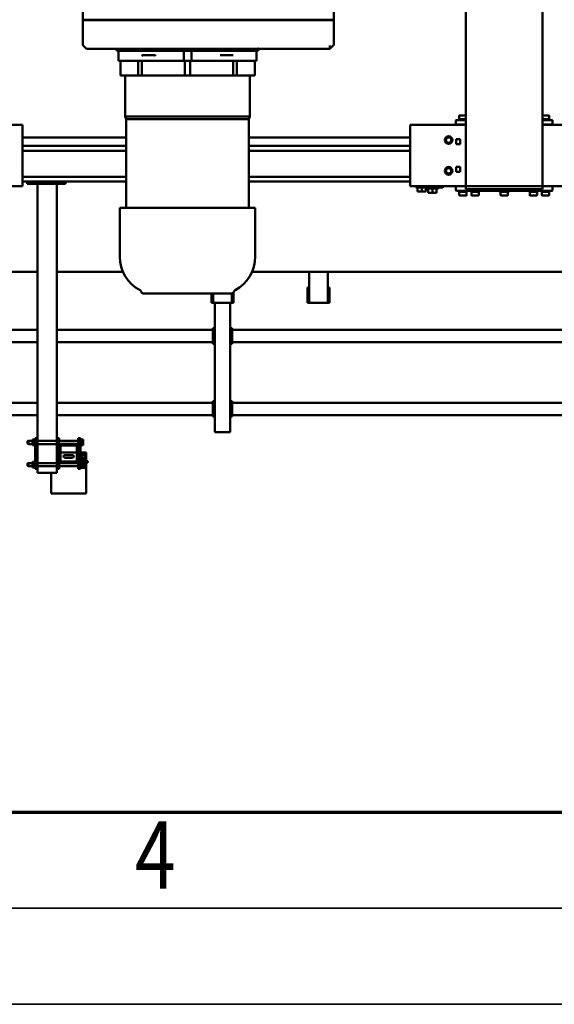
# Model space of a CAD drawing. Units: millimetres. Extents: x 0 to 29700, y -495 to 21000.
# Drawn here: x 8240 to 9632, y 0 to 2563 of the extents above; entities that cross this region are included whole.
import ezdxf
from ezdxf.enums import TextEntityAlignment as Align

# ---------------------------------------------------------------- set-up
doc = ezdxf.new("R2010")
doc.units = ezdxf.units.MM
doc.header["$MEASUREMENT"] = 0
doc.layers.add('(1) Shape lines', color=7, linetype='Continuous', lineweight=35)
doc.layers.add('(9) Sheet', color=7, linetype='Continuous', lineweight=35)
doc.styles.add('Arial', font='ARIAL.TTF')

# ---------------------------------------------------------------- blocks, each defined once
blk = doc.blocks.new('MACRO_12_35f3e121-814d-4864-adfe-ba411d9b24f3')
at = {"layer": '(1) Shape lines', "color": 7, "linetype": 'Continuous', "lineweight": 50, "ltscale": 150}
for p, q in [((8197.1, 1750), (8288.1, 1750)), ((8197.1, 1746), (8197.1, 1750)), ((8197.1, 1683), (8197.1, 1746)), ((8288.1, 1746), (8288.1, 1750)), ((8288.1, 1696), (8288.1, 1746)), ((8279.6, 1696), (8273.6, 1696)), ((8273.6, 1686), (8273.6, 1696)), ((8317.6, 1696), (8279.6, 1696)), ((8323.6, 1696), (8317.6, 1696)), ((8323.6, 1686), (8323.6, 1696)), ((8192.6, 1666), (8192.6, 1669)), ((8192.6, 1669), (8204.6, 1669)), ((8200.8, 1683), (8197.1, 1683)), ((8197.1, 1677), (8197.1, 1683)), ((8200.8, 1677), (8197.1, 1677)), ((8197.1, 1677), (8197.1, 1677)), ((8197.1, 1675), (8197.1, 1677)), ((8197.1, 1675), (8204.6, 1675)), ((8197.1, 1675), (8197.1, 1675)), ((8197.1, 1675), (8197.1, 1675)), ((8197.1, 1671), (8197.1, 1675)), ((8197.1, 1671), (8204.6, 1671)), ((8197.1, 1671), (8197.1, 1669)), ((8200.1, 1669), (8200.1, 1671)), ((8200.1, 1669), (8200.1, 1671)), ((8208.4, 1683), (8200.8, 1683)), ((8200.8, 1677), (8200.8, 1683)), ((8200.9, 1677), (8200.8, 1677)), ((8200.8, 1677), (8200.8, 1677)), ((8200.8, 1677), (8200.9, 1677)), ((8204.6, 1677), (8200.9, 1677)), ((8209.6, 1682.5), (8204.6, 1682.5)), ((8204.6, 1682.5), (8204.6, 1678.8)), ((8204.6, 1678.8), (8204.6, 1671.2)), ((8209.6, 1678.8), (8204.6, 1678.8)), ((8209.6, 1671.2), (8204.6, 1671.2)), ((8204.6, 1671.2), (8204.6, 1667.5)), ((8209.6, 1667.5), (8204.6, 1667.5)), ((8209.6, 1683), (8208.4, 1683)), ((8208.4, 1682.5), (8208.4, 1683)), ((8209.6, 1683.5), (8211.6, 1683.5)), ((8209.6, 1683.5), (8211.6, 1683.5)), ((8209.6, 1683.4), (8209.6, 1666.6)), ((8209.6, 1666.6), (8209.6, 1666.6)), ((8209.6, 1666.6), (8209.6, 1666.6)), ((8209.6, 1666.6), (8209.6, 1666.6)), ((8211.6, 1666.5), (8209.6, 1666.5)), ((8211.6, 1666.5), (8209.6, 1666.5)), ((8217.6, 1686), (8211.6, 1686)), ((8211.6, 1686), (8211.6, 1606)), ((8217.6, 1686), (8217.6, 1665)), ((8217.6, 1679.2), (8267.6, 1679.2)), ((8217.6, 1679.2), (8267.6, 1679.2)), ((8222.3, 1670.8), (8217.6, 1670.8)), ((8222.3, 1670.8), (8217.6, 1670.8)), ((8223.6, 1671), (8261.6, 1671)), ((8261.6, 1667), (8223.6, 1667)), ((8267.6, 1670.8), (8262.9, 1670.8)), ((8267.6, 1670.8), (8262.9, 1670.8)), ((8273.6, 1686), (8267.6, 1686)), ((8267.6, 1686), (8267.6, 1665)), ((8273.6, 1686), (8273.6, 1606)), ((8273.6, 1679.2), (8323.6, 1679.2)), ((8323.6, 1670.8), (8273.6, 1670.8)), ((8323.6, 1686), (8329.6, 1686)), ((8323.6, 1686), (8323.6, 1606)), ((8329.6, 1686), (8329.6, 1606)), ((8329.6, 1683.5), (8331.6, 1683.5)), ((8329.6, 1683.5), (8331.6, 1683.5)), ((8331.6, 1666.5), (8329.6, 1666.5)), ((8331.6, 1666.5), (8329.6, 1666.5)), ((8331.6, 1683.4), (8331.6, 1666.6)), ((8331.6, 1682.5), (8336.6, 1682.5)), ((8331.6, 1678.8), (8336.6, 1678.8)), ((8331.6, 1671.2), (8336.6, 1671.2)), ((8331.6, 1667.5), (8336.6, 1667.5)), ((8331.6, 1666.6), (8331.6, 1666.6)), ((8331.6, 1666.6), (8331.6, 1666.6)), ((8331.6, 1666.6), (8331.6, 1666.6)), ((8336.6, 1682.5), (8336.6, 1678.8)), ((8336.6, 1679.2), (8347.6, 1679.2)), ((8336.6, 1679.2), (8347.6, 1679.2)), ((8336.6, 1678.8), (8336.6, 1671.2)), ((8336.6, 1671.2), (8336.6, 1667.5)), ((8347.6, 1670.8), (8336.6, 1670.8)), ((8347.6, 1670.8), (8336.6, 1670.8)), ((8347.6, 1679.2), (8349.6, 1678.2)), ((8347.6, 1679.2), (8349.6, 1678.2)), ((8347.6, 1679.2), (8347.6, 1679.2)), ((8349.6, 1671.8), (8347.6, 1670.8)), ((8349.6, 1671.8), (8347.6, 1670.8)), ((8347.6, 1670.8), (8347.6, 1670.8)), ((8349.6, 1678.2), (8349.6, 1678.2)), ((8349.6, 1671.8), (8349.6, 1671.8)), ((8211.1, 1666), (8192.6, 1666)), ((8197.1, 1666), (8197.1, 1664)), ((8211.7, 1664), (8197.1, 1664)), ((8197.1, 1662), (8197.1, 1664)), ((8200.8, 1662), (8197.1, 1662)), ((8197.1, 1662), (8197.1, 1656)), ((8197.1, 1662), (8197.1, 1662)), ((8197.1, 1656), (8197.1, 1643)), ((8200.8, 1656), (8197.1, 1656)), ((8197.1, 1643), (8211.6, 1643)), ((8200.1, 1664), (8200.1, 1666)), ((8200.1, 1664), (8200.1, 1666)), ((8200.1, 1649.5), (8200.1, 1656)), ((8200.1, 1649.5), (8200.1, 1656)), ((8200.9, 1662), (8200.8, 1662)), ((8200.8, 1662), (8200.8, 1662)), ((8200.8, 1662), (8200.8, 1656)), ((8200.8, 1662), (8200.9, 1662)), ((8208.4, 1656), (8200.8, 1656)), ((8208.3, 1662), (8200.9, 1662)), ((8208.4, 1662), (8208.3, 1662)), ((8208.3, 1662), (8208.4, 1662)), ((8211.6, 1662), (8208.4, 1662)), ((8208.4, 1662), (8208.4, 1656)), ((8208.4, 1662), (8208.4, 1662)), ((8211.6, 1656), (8208.4, 1656)), ((8209.1, 1666), (8209.1, 1664)), ((8209.1, 1666), (8209.1, 1664)), ((8209.1, 1656), (8209.1, 1649.5)), ((8209.1, 1656), (8209.1, 1649.5)), ((8217.6, 1627), (8217.6, 1665)), ((8221.6, 1665), (8221.6, 1627)), ((8221.6, 1643), (8263.6, 1643)), ((8232.6, 1656.8), (8252.6, 1656.8)), ((8252.6, 1650.2), (8232.6, 1650.2)), ((8263.6, 1627), (8263.6, 1665)), ((8267.6, 1665), (8267.6, 1627)), ((8209.6, 1624.5), (8204.6, 1624.5)), ((8204.6, 1624.5), (8204.6, 1620.8)), ((8204.6, 1620.8), (8204.6, 1613.2)), ((8209.6, 1620.8), (8204.6, 1620.8)), ((8209.6, 1625.5), (8211.6, 1625.5)), ((8209.6, 1625.5), (8211.6, 1625.5)), ((8209.6, 1625.4), (8209.6, 1608.6)), ((8217.6, 1627), (8217.6, 1606)), ((8217.6, 1621.3), (8222.3, 1621.3)), ((8217.6, 1621.3), (8222.3, 1621.3)), ((8223.6, 1625), (8261.6, 1625)), ((8261.6, 1621), (8223.6, 1621)), ((8262.9, 1621.3), (8267.6, 1621.3)), ((8262.9, 1621.3), (8267.6, 1621.3)), ((8267.6, 1627), (8267.6, 1606)), ((8273.6, 1621.3), (8323.6, 1621.3)), ((8329.6, 1625.5), (8331.6, 1625.5)), ((8329.6, 1625.5), (8331.6, 1625.5)), ((8331.6, 1625.4), (8331.6, 1608.6)), ((8331.6, 1624.5), (8336.6, 1624.5)), ((8331.6, 1620.8), (8336.6, 1620.8)), ((8336.6, 1624.5), (8336.6, 1620.8)), ((8336.6, 1621.3), (8347.6, 1621.3)), ((8336.6, 1621.3), (8347.6, 1621.3)), ((8336.6, 1620.8), (8336.6, 1613.2)), ((8347.6, 1621.3), (8349.6, 1620.3)), ((8347.6, 1621.3), (8349.6, 1620.3)), ((7827.1, 1590), (7822.1, 1590)), ((7822.1, 1254), (7822.1, 1590)), ((7857.1, 1590), (7827.1, 1590)), ((7862.1, 1590), (7857.1, 1590)), ((7862.1, 1254), (7862.1, 1590)), ((8209.6, 1613.2), (8204.6, 1613.2)), ((8204.6, 1613.2), (8204.6, 1609.5)), ((8209.6, 1609.5), (8204.6, 1609.5)), ((8211.6, 1608.5), (8209.6, 1608.5)), ((8211.6, 1608.5), (8209.6, 1608.5)), ((8217.6, 1606), (8211.6, 1606)), ((8267.6, 1612.8), (8217.6, 1612.8)), ((8267.6, 1612.8), (8217.6, 1612.8)), ((8273.6, 1606), (8267.6, 1606)), ((8323.6, 1612.8), (8273.6, 1612.8)), ((8273.6, 944), (8273.6, 1606)), ((8323.6, 1606), (8329.6, 1606)), ((8323.6, 944), (8323.6, 1606)), ((8331.6, 1608.5), (8329.6, 1608.5)), ((8331.6, 1608.5), (8329.6, 1608.5)), ((8331.6, 1613.2), (8336.6, 1613.2)), ((8331.6, 1609.5), (8336.6, 1609.5)), ((8336.6, 1613.2), (8336.6, 1609.5)), ((8347.6, 1612.8), (8336.6, 1612.8)), ((8347.6, 1612.8), (8336.6, 1612.8)), ((8349.6, 1613.8), (8347.6, 1612.8)), ((8349.6, 1613.8), (8347.6, 1612.8)), ((5967.1, 1546), (7817.1, 1546)), ((7817.1, 1550), (7822.1, 1550)), ((7817.1, 1545), (7817.1, 1550)), ((7817.1, 1515), (7817.1, 1545)), ((7822.1, 1545), (7819.6, 1545)), ((7819.6, 1515), (7819.6, 1545)), ((7862.1, 1550), (7867.1, 1550)), ((7864.6, 1545), (7862.1, 1545)), ((7864.6, 1545), (7864.6, 1515)), ((7867.1, 1545), (7867.1, 1550)), ((7867.1, 1546), (8273.6, 1546)), ((7867.1, 1515), (7867.1, 1545)), ((8323.6, 1546), (8392.1, 1546)), ((5967.1, 1514), (7817.1, 1514)), ((7817.1, 1515), (7817.1, 1510)), ((7822.1, 1515), (7819.6, 1515)), ((7862.1, 1515), (7864.6, 1515)), ((7867.1, 1510), (7867.1, 1515)), ((7867.1, 1514), (8273.6, 1514)), ((8323.6, 1514), (8392.1, 1514)), ((7817.1, 1510), (7822.1, 1510)), ((7862.1, 1510), (7867.1, 1510)), ((7817.1, 1360), (7822.1, 1360)), ((7817.1, 1355), (7817.1, 1360)), ((7862.1, 1360), (7867.1, 1360)), ((7867.1, 1355), (7867.1, 1360)), ((5967.1, 1356), (7817.1, 1356)), ((7817.1, 1325), (7817.1, 1355)), ((7822.1, 1355), (7819.6, 1355)), ((7819.6, 1325), (7819.6, 1355)), ((7864.6, 1355), (7862.1, 1355)), ((7864.6, 1355), (7864.6, 1325)), ((7867.1, 1356), (8273.6, 1356)), ((7867.1, 1325), (7867.1, 1355)), ((8323.6, 1356), (8392.1, 1356)), ((5967.1, 1324), (7817.1, 1324)), ((7817.1, 1325), (7817.1, 1320)), ((7817.1, 1320), (7822.1, 1320)), ((7822.1, 1325), (7819.6, 1325)), ((7862.1, 1325), (7864.6, 1325)), ((7862.1, 1320), (7867.1, 1320)), ((7867.1, 1320), (7867.1, 1325)), ((7867.1, 1324), (8273.6, 1324)), ((8323.6, 1324), (8392.1, 1324)), ((7563.3, 1254), (7563.3, 1214)), ((7567.3, 1254), (7563.3, 1254)), ((7567.3, 1254), (7567.3, 1173)), ((7573.3, 1254), (7567.3, 1254)), ((7573.3, 1254), (7610.6, 1254)), ((7610.6, 1254), (7616.6, 1254)), ((7616.6, 1254), (7616.6, 1173)), ((7616.6, 1254), (7620.6, 1254)), ((7620.6, 1254), (7620.6, 1214)), ((7817.4, 1254), (7813.4, 1254)), ((7813.4, 1254), (7813.4, 1227.2)), ((7823.4, 1254), (7817.4, 1254)), ((7817.4, 1254), (7817.4, 1229)), ((7823.4, 1254), (7860.7, 1254)), ((7860.7, 1254), (7866.7, 1254)), ((7866.7, 1254), (7870.7, 1254)), ((7866.7, 1254), (7866.7, 1229)), ((7870.7, 1254), (7870.7, 1229)), ((7563.3, 1214), (7567.3, 1214)), ((7616.6, 1214), (7620.6, 1214)), ((8048.6, 1229), (7817.5, 1229)), ((162.1, 1173), (7765.5, 1173)), ((8100, 1173), (8273.6, 1173)), ((8323.6, 1173), (8514.1, 1173)), ((7756.6, 1006), (7756.6, 1133.4)), ((8109.6, 1133.4), (8109.6, 1006)), ((7756.6, 1006), (8109.6, 1006)), ((7773.1, 775.4), (7773.1, 1006)), ((8093.1, 1006), (8093.1, 775.4)), ((6928.1, 950), (7008.1, 950)), ((6982.1, 950), (6982.1, 959.8)), ((6984.1, 961.8), (7232.1, 961.8)), ((6984.2, 961.8), (7232.1, 961.8)), ((6989.3, 963.4), (6991.1, 964.4)), ((7011.8, 963.4), (6989.3, 963.4)), ((6989.3, 961.8), (6989.3, 963.4)), ((6991.1, 964.4), (6991.1, 973.3)), ((7010.1, 964.4), (6991.1, 964.4)), ((7008.1, 950), (7008.1, 958)), ((7208.1, 958), (7008.1, 958)), ((7008.1, 950), (7008.1, -1450)), ((7008.1, 950), (7208.1, 950)), ((7010.1, 973.3), (7010.1, 964.4)), ((7010.1, 964.4), (7011.8, 963.4)), ((7011.8, 963.4), (7011.8, 961.8)), ((7020.8, 963.4), (7022.6, 964.4)), ((7043.3, 963.4), (7020.8, 963.4)), ((7020.8, 961.8), (7020.8, 963.4)), ((7022.6, 964.4), (7022.6, 973.3)), ((7022.6, 964.4), (7022.6, 973.3)), ((7041.6, 964.4), (7022.6, 964.4)), ((7041, 973.8), (7023.1, 973.8)), ((7041.6, 973.3), (7041.6, 964.4)), ((7041.6, 973.3), (7041.6, 964.4)), ((7041.6, 964.4), (7043.3, 963.4)), ((7043.3, 963.4), (7043.3, 961.8)), ((7096.8, 963.4), (7098.6, 964.4)), ((7119.3, 963.4), (7096.8, 963.4)), ((7096.8, 961.8), (7096.8, 963.4)), ((7098.6, 964.4), (7098.6, 973.3)), ((7117.6, 964.4), (7098.6, 964.4)), ((7117.6, 973.3), (7117.6, 964.4)), ((7117.6, 964.4), (7119.3, 963.4)), ((7119.3, 963.4), (7119.3, 961.8)), ((7172.9, 963.4), (7174.6, 964.4)), ((7195.4, 963.4), (7172.9, 963.4)), ((7172.9, 961.8), (7172.9, 963.4)), ((7174.6, 964.4), (7174.6, 973.3)), ((7193.6, 964.4), (7174.6, 964.4)), ((7193.1, 973.8), (7175.1, 973.8)), ((7193.6, 973.3), (7193.6, 964.4)), ((7193.6, 964.4), (7195.4, 963.4)), ((7195.4, 963.4), (7195.4, 961.8)), ((7204.3, 963.4), (7206.1, 964.4)), ((7226.8, 963.4), (7204.3, 963.4)), ((7204.3, 961.8), (7204.3, 963.4)), ((7206.1, 964.4), (7206.1, 973.3)), ((7225.1, 964.4), (7206.1, 964.4)), ((7206.6, 973.8), (7224.6, 973.8)), ((7208.1, 950), (7208.1, 958)), ((7208.1, 950), (7353.1, 950)), ((7208.1, 950), (7208.1, -1450)), ((7225.1, 973.3), (7225.1, 964.4)), ((7225.1, 964.4), (7226.8, 963.4)), ((7226.8, 963.4), (7226.8, 961.8)), ((7234.1, 959.8), (7234.1, 950)), ((7267.6, 950), (7267.6, 953)), ((7279.6, 955.4), (7284.1, 957)), ((7310.6, 955.4), (7279.6, 955.4)), ((7279.6, 953), (7279.6, 955.4)), ((7289.6, 967), (7284.1, 967)), ((7284.1, 966), (7284.1, 956.4)), ((7300.6, 967), (7289.6, 967)), ((7295.1, 966), (7295.1, 956.4)), ((7306.1, 967), (7300.6, 967)), ((7306.1, 966), (7306.1, 956.4)), ((7306.1, 957), (7310.6, 955.4)), ((7307.6, 952.4), (7312.1, 954)), ((7338.6, 952.4), (7307.6, 952.4)), ((7307.6, 950), (7307.6, 952.4)), ((7310.6, 955.4), (7310.6, 953.5)), ((7317.6, 964), (7312.1, 964)), ((7312.1, 963), (7312.1, 953.4)), ((7328.6, 964), (7317.6, 964)), ((7323.1, 963), (7323.1, 953.4)), ((7334.1, 964), (7328.6, 964)), ((7334.1, 963), (7334.1, 953.4)), ((7334.1, 954), (7338.6, 952.4)), ((7338.6, 952.4), (7338.6, 950)), ((7353.1, 926), (7353.1, 950)), ((8508.1, 950), (8363.1, 950)), ((8363.1, 950), (8363.1, 926)), ((7773.1, 938), (7353.1, 938)), ((7353.1, 814), (7353.1, 926)), ((7773.1, 926), (7353.1, 926)), ((8093.1, 938), (8363.1, 938)), ((8093.1, 926), (8363.1, 926)), ((8251.1, 938), (8251.1, 944)), ((8261.1, 944), (8251.1, 944)), ((8341.1, 944), (8261.1, 944)), ((8351.1, 944), (8341.1, 944)), ((8351.1, 938), (8351.1, 944)), ((8363.1, 926), (8363.1, 814)), ((7222.8, 912.5), (7233.3, 912.5)), ((7222.8, 899.5), (7222.8, 912.5)), ((7233.3, 899.5), (7222.8, 899.5)), ((7223.1, 912.5), (7223.1, 899.5)), ((7223.4, 905.7), (7223.1, 905.7)), ((7223.4, 904.6), (7223.2, 904.6)), ((7233.1, 899.5), (7233.1, 912.5)), ((7233.3, 912.5), (7233.3, 899.5)), ((7353.1, 858), (7773.1, 858)), ((8363.1, 858), (8093.1, 858)), ((7222.8, 840.5), (7233.3, 840.5)), ((7222.8, 827.5), (7222.8, 840.5)), ((7233.3, 827.5), (7222.8, 827.5)), ((7223.1, 840.5), (7223.1, 827.5)), ((7223.4, 834.3), (7223.1, 834.3)), ((7223.4, 835.4), (7223.2, 835.4)), ((7233.1, 827.5), (7233.1, 840.5)), ((7233.3, 840.5), (7233.3, 827.5)), ((7773.1, 845), (7353.1, 845)), ((7773.1, 823), (7353.1, 823)), ((8363.1, 845), (8093.1, 845)), ((8363.1, 823), (8093.1, 823)), ((7353.1, 790), (7353.1, 814)), ((8363.1, 814), (8363.1, 790)), ((6928.1, 790), (7008.1, 790)), ((7008, 789.8), (6982.1, 789.8)), ((6982.1, 779.8), (6982.1, 789.8)), ((7008.1, 777.8), (6984.1, 777.8)), ((7008, 777.8), (6984.1, 777.8)), ((6989.3, 776.2), (6989.3, 777.8)), ((6989.3, 776.2), (7008.1, 776.2)), ((6991.1, 775.2), (6989.3, 776.2)), ((6991.1, 775.2), (7008.2, 775.2)), ((6991.1, 766.3), (6991.1, 775.2)), ((6994.6, 789.8), (6994.6, 790)), ((7006.6, 790), (7006.6, 789.8)), ((7208, 775.2), (7225.1, 775.2)), ((7208.1, 790), (7353.1, 790)), ((7232, 777.8), (7208.1, 777.8)), ((7208.1, 776.2), (7226.8, 776.2)), ((7234.1, 789.8), (7208.2, 789.8)), ((7209.6, 789.8), (7209.6, 790)), ((7232.1, 777.8), (7210.3, 777.8)), ((7221.6, 790), (7221.6, 789.8)), ((7226.8, 776.2), (7225.1, 775.2)), ((7225.1, 775.2), (7225.1, 766.3)), ((7226.8, 777.8), (7226.8, 776.2)), ((7234.1, 789.8), (7234.1, 779.8)), ((7770.6, 768.5), (7773.1, 775.4)), ((7773.1, 775.4), (8093.1, 775.4)), ((8093.1, 775.4), (8095.6, 768.5)), ((8506.1, 790), (8363.1, 790)), ((6991.6, 765.8), (7008.1, 765.8)), ((7009.4, 765.8), (6991.6, 765.8)), ((6995, 765.8), (6995, 765.8)), ((6999.1, 765.8), (6999.1, 765.8)), ((7004.7, 765.8), (7004.7, 765.8)), ((7006.2, 765.8), (7006.2, 765.8)), ((7210, 765.8), (7210, 765.8)), ((7214.1, 765.8), (7214.1, 765.8)), ((7219.7, 765.8), (7219.7, 765.8)), ((7221.2, 765.8), (7221.2, 765.8)), ((7770.6, 661.5), (7770.6, 768.5)), ((7771.6, 768.5), (8095.6, 768.5)), ((8095.6, 768.5), (8095.6, 661.5)), ((7758.2, 661.5), (7758.1, 661.5)), ((7758.1, 623.5), (7758.1, 661.5)), ((7758.2, 623.5), (7758.2, 661.5)), ((7763, 661.5), (7758.2, 661.5)), ((7763, 661.5), (7764.5, 661.5)), ((7764.5, 661.5), (7804.4, 661.5)), ((7804.5, 623.5), (7804.5, 661.5)), ((7814.4, 661.5), (7804.5, 661.5)), ((7814.4, 623.5), (7814.4, 661.5)), ((7819.8, 661.5), (7814.4, 661.5)), ((7819.8, 661.5), (7822.5, 661.5)), ((7822.5, 661.5), (7920.9, 661.5)), ((7920.9, 661.5), (7923.3, 661.5)), ((7926.1, 661.5), (7923.3, 661.5)), ((7926.1, 623.5), (7926.1, 661.5)), ((7940.1, 661.5), (7926.1, 661.5)), ((7940.1, 623.5), (7940.1, 661.5)), ((7942.9, 661.5), (7940.1, 661.5)), ((7942.9, 661.5), (7945.3, 661.5)), ((7945.3, 661.5), (8043.7, 661.5)), ((8043.7, 661.5), (8046.4, 661.5)), ((8051.8, 661.5), (8046.4, 661.5)), ((8051.8, 623.5), (8051.8, 661.5)), ((8061.7, 661.5), (8051.8, 661.5)), ((8061.7, 623.5), (8061.7, 661.5)), ((8061.8, 661.5), (8101.7, 661.5)), ((8101.7, 661.5), (8103.2, 661.5)), ((8108, 661.5), (8103.2, 661.5)), ((8108, 623.5), (8108, 661.5)), ((8108.1, 661.5), (8108, 661.5)), ((8108.1, 661.5), (8108.1, 623.5)), ((7753.1, 597.5), (7753.1, 623.5)), ((7753.2, 623.5), (7753.6, 623.5)), ((7753.6, 597.5), (7753.6, 623.5)), ((7753.6, 623.5), (7756.6, 623.5)), ((7786.8, 623.5), (7756.6, 623.5)), ((7786.8, 623.5), (7795.2, 623.5)), ((7807.3, 623.5), (7795.2, 623.5)), ((7807.3, 623.5), (7810.7, 623.5)), ((7810.7, 623.5), (7814.4, 623.5)), ((7817.8, 623.5), (7814.4, 623.5)), ((7817.8, 623.5), (7847.3, 623.5)), ((7849.6, 623.5), (7847.3, 623.5)), ((7849.6, 623.5), (7849.8, 623.5)), ((7849.8, 623.5), (7852.1, 623.5)), ((7923.1, 623.5), (7852.1, 623.5)), ((7923.1, 597.5), (7923.1, 623.5)), ((7943.1, 623.5), (7923.1, 623.5)), ((7943.1, 597.5), (7943.1, 623.5)), ((8014.1, 623.5), (7943.1, 623.5)), ((8016.4, 623.5), (8014.1, 623.5)), ((8016.4, 623.5), (8016.6, 623.5)), ((8018.9, 623.5), (8016.6, 623.5)), ((8018.9, 623.5), (8048.4, 623.5)), ((8051.8, 623.5), (8048.4, 623.5)), ((8051.8, 623.5), (8055.5, 623.5)), ((8055.5, 623.5), (8058.9, 623.5)), ((8071, 623.5), (8058.9, 623.5)), ((8079.4, 623.5), (8071, 623.5)), ((8109.6, 623.5), (8079.4, 623.5)), ((8112.6, 623.5), (8109.6, 623.5)), ((8112.6, 623.5), (8112.6, 597.5)), ((8113, 623.5), (8112.6, 623.5)), ((8113.1, 623.5), (8113.1, 597.5)), ((7553.3, 583.7), (7562.1, 592.5)), ((7562.1, 592.5), (7562.1, 583.7)), ((7649, 592.5), (7562.1, 592.5)), ((7656, 592.5), (7649, 592.5)), ((7745.2, 592.5), (7656, 592.5)), ((8119.1, 592.5), (7745.2, 592.5)), ((7764.4, 597.5), (7748.7, 597.5)), ((7748.7, 596.5), (7748.7, 597.5)), ((7748.7, 596.5), (7748.7, 597.5)), ((7764.5, 597.5), (7778.1, 597.5)), ((7809, 597.5), (7778.1, 597.5)), ((7778.1, 596.5), (7778.1, 597.5)), ((7809, 597.5), (7923.1, 597.5)), ((7814.1, 608.5), (7846.7, 608.5)), ((7833.5, 597.5), (7833.5, 596.5)), ((7833.5, 597.5), (7833.5, 596.5)), ((7867.2, 595.5), (7867.2, 597.5)), ((7943.1, 597.5), (7923.1, 597.5)), ((8057.2, 597.5), (7943.1, 597.5)), ((7999, 597.5), (7999, 595.5)), ((8019.5, 608.5), (8052.1, 608.5)), ((8032.7, 596.5), (8032.7, 597.5)), ((8032.7, 596.5), (8032.7, 597.5)), ((8088.1, 597.5), (8057.2, 597.5)), ((8101.7, 597.5), (8088.1, 597.5)), ((8088.1, 597.5), (8088.1, 596.5)), ((8117.5, 597.5), (8101.8, 597.5)), ((8117.5, 597.5), (8117.5, 592.5)), ((8121.5, 592.5), (8119.1, 592.5)), ((8193.5, 592.5), (8121.5, 592.5)), ((8194.4, 592.5), (8193.5, 592.5)), ((8197.3, 591.3), (8204.9, 583.7)), ((7552.1, 517.5), (7552.1, 580.8)), ((8206.1, 517.5), (8206.1, 580.8)), ((7562.1, 517.5), (7552.1, 517.5)), ((7552.1, 516.6), (7552.1, 517.4)), ((7562.1, 517.4), (7552.1, 517.4)), ((7562.1, 516.6), (7552.1, 516.6)), ((7552.1, 397), (7552.1, 516.5)), ((7562.1, 516.5), (7552.1, 516.5)), ((7649, 517.5), (7562.1, 517.5)), ((7649, 517.4), (7562.1, 517.4)), ((7649, 516.6), (7562.1, 516.6)), ((7649, 516.5), (7562.1, 516.5)), ((7651, 517.5), (7649, 517.5)), ((7651, 517.4), (7649, 517.4)), ((7651, 516.6), (7649, 516.6)), ((7651, 516.5), (7649, 516.5)), ((7743, 517.5), (7651, 517.5)), ((7743, 517.4), (7651, 517.4)), ((7743, 516.6), (7651, 516.6)), ((7743, 516.5), (7651, 516.5)), ((7748, 517.5), (7743, 517.5)), ((7748, 517.4), (7743, 517.4)), ((7748, 516.6), (7743, 516.6)), ((7748, 516.5), (7743, 516.5)), ((8119.1, 517.5), (7748, 517.5)), ((8119.1, 517.4), (7748, 517.4)), ((8119.1, 516.6), (7748, 516.6)), ((8119.1, 516.5), (7748, 516.5)), ((8129.7, 517.5), (8119.1, 517.5)), ((8129.7, 517.4), (8119.1, 517.4)), ((8129.7, 516.6), (8119.1, 516.6)), ((8129.7, 516.5), (8119.1, 516.5)), ((8201.7, 517.5), (8129.7, 517.5)), ((8201.7, 517.4), (8129.7, 517.4)), ((8201.7, 516.6), (8129.7, 516.6)), ((8201.7, 516.5), (8129.7, 516.5)), ((8206.1, 517.5), (8201.7, 517.5)), ((8206.1, 517.4), (8201.7, 517.4)), ((8206.1, 516.6), (8201.7, 516.6)), ((8206.1, 516.5), (8201.7, 516.5)), ((8206.1, 516.6), (8206.1, 517.4)), ((8206.1, 397), (8206.1, 516.5))]:
    blk.add_line(p, q, dxfattribs=at)
for points in [[(8347.6, 1679.2), (8347.6, 1670.8), (8347.6, 1670.8)], [(8349.6, 1671.8), (8349.6, 1671.8), (8349.6, 1678.2)], [(8200.1, 1649.5), (8209.1, 1649.5), (8209.1, 1649.5)], [(8347.6, 1621.2), (8347.6, 1612.8), (8347.6, 1612.8)], [(8349.6, 1613.8), (8349.6, 1613.8), (8349.6, 1620.2)], [(8349.6, 1613.9), (8349.6, 1613.8), (8349.6, 1613.9)], [(7009.5, 973.8), (7009.6, 973.8), (6991.6, 973.8)], [(7023.1, 973.8), (7023.1, 973.8), (7023.1, 973.8)], [(7041.1, 973.8), (7041.1, 973.8), (7041.1, 973.8)], [(7117.1, 973.8), (7099.1, 973.8), (7099.2, 973.8)], [(7224.5, 973.8), (7224.6, 973.8), (7206.6, 973.8)], [(7267.9, 953), (7267.6, 953), (7309.5, 953)], [(7284.1, 966), (7289.6, 967)], [(7284.1, 967), (7284.1, 966)], [(7295.1, 956.4), (7284.1, 956.4)], [(7289.6, 967), (7295.1, 966)], [(7295.1, 966), (7300.6, 967)], [(7306.1, 956.4), (7295.1, 956.4)], [(7300.6, 967), (7306.1, 966)], [(7306.1, 966), (7306.1, 967)], [(7312.1, 963), (7317.6, 964)], [(7312.1, 964), (7312.1, 963)], [(7323.1, 953.4), (7312.1, 953.4)], [(7317.6, 964), (7323.1, 963)], [(7323.1, 963), (7328.6, 964)], [(7334.1, 953.4), (7323.1, 953.4)], [(7328.6, 964), (7334.1, 963)], [(7334.1, 963), (7334.1, 964)], [(7208.1, 765.8), (7224.6, 765.8), (7224.5, 765.8)], [(7747.7, 591.8), (7748, 591.3)], [(7847.9, 608.7), (7846.7, 608.5)], [(8005.6, 595.5), (7860.6, 595.5), (7860.6, 595.5)], [(8019.5, 608.5), (8018.3, 608.7)]]:
    blk.add_lwpolyline(points, dxfattribs=at)
for centre, radius in [((7253.1, 910), 10), ((7253.1, 910), 7), ((7253.1, 830), 10), ((7253.1, 830), 7)]:
    blk.add_circle(centre, radius, dxfattribs=at)
for centre, radius, start, end in [((8223.6, 1665), 6, 90, 180), ((8223.6, 1665), 2, 90, 180), ((8261.6, 1665), 6, 0, 90), ((8261.6, 1665), 2, 0, 90), ((8204.6, 1653.5), 4.5, 177.0669, 181.1197), ((8204.6, 1653.5), 4.5, 243.6723, 295.8517), ((8204.6, 1653.5), 4.5, 357.0525, 1.1373), ((8211.1, 1663), 3, 80.2194, 90), ((8232.6, 1653.5), 3.3, 90, 270), ((8252.6, 1653.5), 3.3, 270, 90), ((8223.6, 1627), 6, 180, 270), ((8220.1, 1624), 3, 211.8748, 247.3445), ((8223.6, 1627), 2, 180, 270), ((8261.6, 1627), 6, 270, 0), ((8261.6, 1627), 2, 270, 0), ((8265.1, 1624), 3, 292.6555, 328.1252), ((7855.1, 1133.4), 98.5, 117.6305, 180), ((7807.1, 1225.1), 5, 297.6305, 351.3568), ((7817.5, 1223.5), 5.5, 90, 171.3568), ((8048.7, 1223.5), 5.5, 8.6432, 90), ((8059.1, 1225.1), 5, 188.6432, 242.3695), ((8011.1, 1133.4), 98.5, 0, 62.3695), ((6984.1, 959.8), 2, 90, 180), ((6991.6, 973.3), 0.5, 90, 180), ((7009.6, 973.3), 0.5, 0, 90), ((7023.1, 973.3), 0.5, 90, 180), ((7023.1, 973.3), 0.5, 90, 180), ((7041.1, 973.3), 0.5, 0, 90), ((7041.1, 973.3), 0.5, 0, 90), ((7108.1, 608.6), 354.2, 91.8231, 92.486), ((7099.1, 973.3), 0.5, 90, 180), ((7117.1, 973.3), 0.5, 0, 90), ((7108.1, 608.6), 354.2, 87.514, 88.1768), ((7175.1, 973.3), 0.5, 90, 180), ((7175.1, 973.3), 0.5, 153.2253, 166.1943), ((7175.1, 973.3), 0.5, 130.4367, 146.3379), ((7175.1, 973.3), 0.5, 106.846, 126.5738), ((7193.1, 973.3), 0.5, 0, 90), ((7193.1, 973.3), 0.5, 53.4245, 73.1557), ((7193.1, 973.3), 0.5, 33.6588, 49.5824), ((7193.1, 973.3), 0.5, 13.8005, 26.7858), ((7206.6, 973.3), 0.5, 90, 180), ((7224.6, 973.3), 0.5, 0, 90), ((7232.1, 959.8), 2, 0, 90), ((6984.1, 779.8), 2, 180, 270), ((7232.1, 779.8), 2, 270, 0), ((6991.6, 766.3), 0.5, 180, 270), ((7224.6, 766.3), 0.5, 270, 0), ((7744.7, 596.5), 4, 270, 0), ((7744.7, 596.5), 4, 270, 0), ((7774.1, 596.5), 4, 270, 0), ((7837.5, 596.5), 4, 180, 270), ((7837.5, 596.5), 4, 180, 270), ((7856.7, 596.5), 4, 270, 345.5225), ((8009.5, 596.5), 4, 194.4775, 270), ((8028.7, 596.5), 4, 270, 0), ((8028.7, 596.5), 4, 270, 0), ((8092.1, 596.5), 4, 180, 270), ((8121.5, 596.5), 4, 180.0005, 270), ((8194.4, 588.5), 4, 45, 90), ((8194.4, 588.5), 4, 54.685, 61.7101), ((8194.4, 588.5), 4, 45, 53.456), ((7556.1, 580.8), 4, 135, 180), ((8202.1, 580.8), 4, 0, 45)]:
    blk.add_arc(centre, radius, start, end, dxfattribs=at)
for centre, major_axis, ratio, start_param, end_param in [((7737.2, 588.5), (-10.6, -3.2), 0.227735, 3.183979, 3.786473), ((7846.6, 611.5), (0, 3), 0.999725, 3.141593, 3.534292), ((8019.6, 611.5), (2.15, -2.15), 0.976814, 3.938719, 5.228141), ((8019.7, 611.5), (-3.02, 0), 0.994026, 1.470294, 1.570793), ((8047.6, 611.5), (-3.02, 0), 0.994026, 1.5708, 1.832596), ((8049.1, 611.5), (2.58, 2.58), 0.593096, 3.938719, 5.247716)]:
    blk.add_ellipse(centre, major_axis=major_axis, ratio=ratio, start_param=start_param, end_param=end_param, dxfattribs=at)
blk = doc.blocks.new('GROUP_0_063a8f76-07fc-497b-8e77-24cf44eb9472')
at = {"layer": '(9) Sheet', "color": 7, "lineweight": 70, "ltscale": 150}
blk.add_line((1000, 500), (29200, 500), dxfattribs=at)
at = {"layer": '(9) Sheet', "color": 7, "lineweight": 35, "ltscale": 150}
for p, q in [((750, 250), (29450, 250)), ((0, 0), (29700, 0))]:
    blk.add_line(p, q, dxfattribs=at)
at = {"layer": '(9) Sheet', "color": 7, "lineweight": 35, "style": 'Arial', "width": 0.8}
blk.add_text('4', height=175, dxfattribs=at).set_placement((8539.9, 246.7), align=Align.BOTTOM_LEFT)

msp = doc.modelspace()

# ---------------------------------------------------------------- block references
at = {"color": 7, "linetype": 'ByBlock'}
msp.add_blockref('GROUP_0_063a8f76-07fc-497b-8e77-24cf44eb9472', (0, 0), dxfattribs=at)
at = {"color": 7, "linetype": 'ByBlock', "rotation": 180}
msp.add_blockref('MACRO_12_35f3e121-814d-4864-adfe-ba411d9b24f3', (16610, 3080), dxfattribs=at)

doc.saveas('drawing.dxf')
